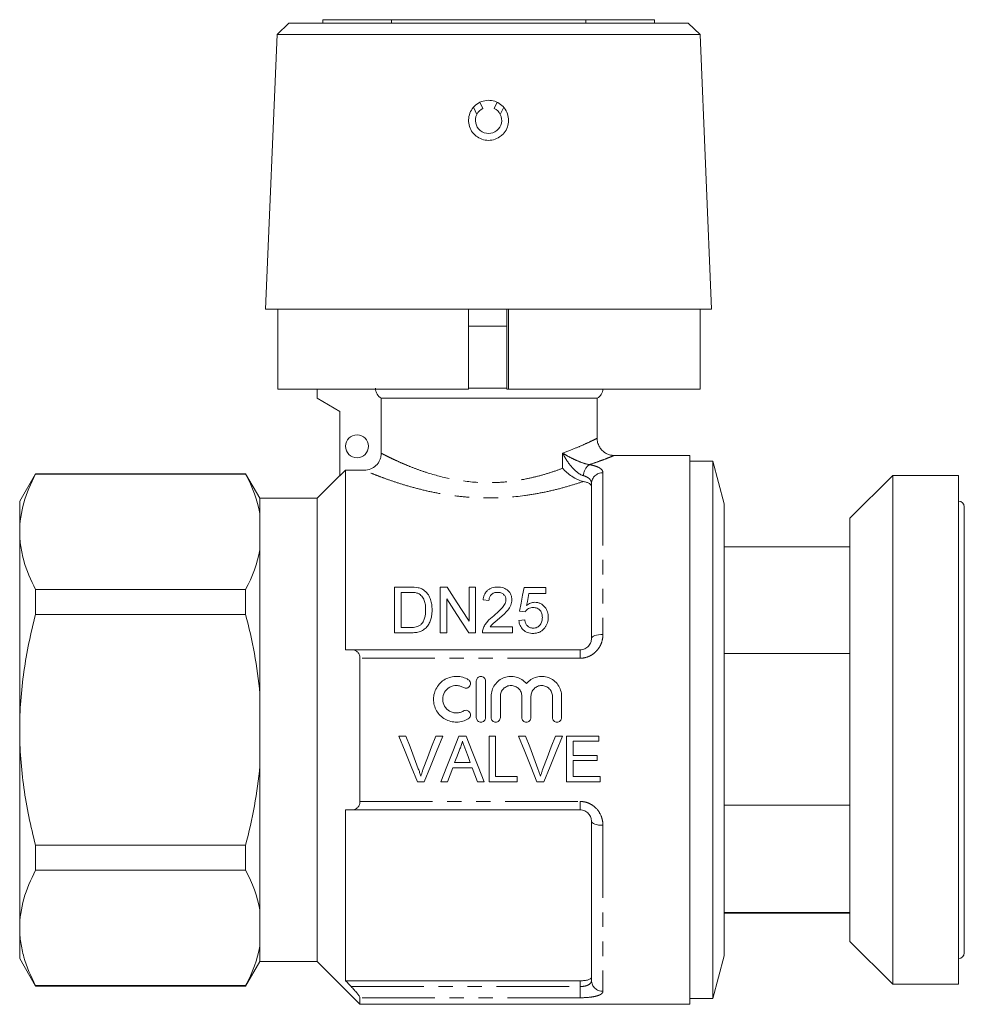
# Model space of a CAD drawing. Units: millimetres. Extents: x 162 to 245, y 87 to 267.
# Drawn here: x 162 to 245, y 181 to 267 of the extents above; entities that cross this region are included whole.
import ezdxf

# ---------------------------------------------------------------- set-up
doc = ezdxf.new("R2010")
doc.units = ezdxf.units.MM
doc.linetypes.add('PHANTOM', pattern=[12.7, 6.35, -1.27, 1.27, -1.27, 1.27, -1.27])

msp = doc.modelspace()

# ---------------------------------------------------------------- linework, layer by layer
at = {"color": 7, "linetype": 'Continuous', "lineweight": 15}
for p, q in [((185.664, 267.112), (184.623, 266.113)), ((203.123, 267.112), (185.664, 267.112)), ((188.623, 267.412), (188.623, 267.112)), ((188.623, 267.412), (194.623, 267.412)), ((194.623, 267.412), (194.623, 267.112)), ((194.623, 267.412), (211.623, 267.412)), ((220.581, 267.112), (203.123, 267.112)), ((211.623, 267.412), (211.623, 267.112)), ((211.623, 267.412), (217.623, 267.412)), ((217.623, 267.412), (217.623, 267.112)), ((221.623, 266.113), (220.581, 267.112)), ((184.623, 266.113), (183.623, 242.112)), ((203.123, 266.113), (184.623, 266.113)), ((221.623, 266.113), (203.123, 266.113)), ((222.623, 242.112), (221.623, 266.113)), ((202.367, 260.191), (202.626, 259.65)), ((203.619, 259.65), (203.878, 260.191)), ((202.097, 259.133), (201.799, 259.757)), ((204.447, 259.757), (204.148, 259.133)), ((203.123, 242.112), (183.623, 242.112)), ((184.706, 242.112), (184.706, 235.112)), ((201.373, 235.112), (201.373, 242.112)), ((222.623, 242.112), (203.123, 242.112)), ((204.723, 242.112), (204.723, 235.112)), ((204.873, 242.112), (204.873, 235.112)), ((221.623, 235.112), (221.623, 242.112)), ((204.723, 240.612), (201.363, 240.612)), ((201.365, 240.612), (203.123, 240.612)), ((203.123, 240.612), (204.723, 240.612)), ((201.373, 235.112), (184.706, 235.112)), ((188.123, 235.112), (188.123, 234.312)), ((204.873, 235.112), (204.723, 235.112)), ((221.623, 235.112), (204.873, 235.112)), ((188.123, 234.312), (190.123, 233.158)), ((193.742, 234.312), (212.623, 234.312)), ((193.742, 234.312), (193.742, 229.5)), ((212.623, 230.812), (212.623, 234.312)), ((190.123, 233.158), (190.123, 227.512)), ((220.723, 229.312), (214.123, 229.312)), ((220.723, 229.312), (220.723, 181.312)), ((222.723, 228.812), (220.723, 228.812)), ((223.723, 225.08), (222.723, 228.812)), ((222.723, 181.812), (222.723, 228.812)), ((163.508, 227.712), (162.123, 225.312)), ((181.881, 227.712), (163.508, 227.712)), ((163.508, 227.677), (163.508, 227.712)), ((181.881, 227.677), (163.508, 227.677)), ((183.123, 225.562), (181.881, 227.712)), ((181.881, 227.677), (181.881, 227.712)), ((190.123, 227.562), (188.123, 225.562)), ((190.623, 228.013), (190.123, 227.512)), ((190.623, 228.013), (190.623, 212.312)), ((190.623, 228.013), (192.24, 228.013)), ((238.473, 227.562), (234.723, 223.812)), ((244.223, 227.562), (238.473, 227.562)), ((238.473, 221.088), (238.473, 227.562)), ((244.223, 227.562), (244.223, 221.088)), ((212.123, 213.312), (212.123, 226.859)), ((162.123, 222.633), (162.123, 225.312)), ((188.123, 225.562), (183.123, 225.562)), ((183.123, 224.219), (183.123, 225.562)), ((188.123, 205.312), (188.123, 225.562)), ((223.723, 185.544), (223.723, 225.08)), ((244.723, 185.812), (244.723, 224.812)), ((183.123, 221.047), (183.123, 224.219)), ((234.723, 186.812), (234.723, 223.812)), ((162.123, 205.312), (162.123, 222.633)), ((234.723, 221.33), (223.723, 221.33)), ((183.123, 208.485), (183.123, 221.047)), ((238.473, 183.062), (238.473, 221.088)), ((244.223, 221.088), (244.223, 183.062)), ((163.508, 215.4), (163.508, 217.589)), ((163.508, 217.589), (181.881, 217.589)), ((181.881, 215.4), (181.881, 217.589)), ((194.902, 213.798), (194.902, 217.798)), ((194.902, 217.798), (196.27, 217.798)), ((196.277, 217.336), (195.466, 217.336)), ((195.466, 217.336), (195.466, 214.259)), ((198.902, 217.798), (199.498, 217.798)), ((198.902, 213.798), (198.902, 217.798)), ((201.415, 214.813), (201.415, 217.798)), ((201.415, 217.798), (201.979, 217.798)), ((201.979, 217.798), (201.979, 213.798)), ((206.235, 217.746), (208.133, 217.746)), ((208.133, 217.233), (206.654, 217.233)), ((208.133, 217.746), (208.133, 217.233)), ((199.466, 216.782), (199.466, 213.798)), ((203.158, 216.618), (202.645, 216.669)), ((181.881, 215.4), (163.508, 215.4)), ((206.338, 215.644), (205.825, 215.695)), ((205.774, 214.874), (206.286, 214.926)), ((196.335, 213.798), (194.902, 213.798)), ((195.466, 214.259), (196.29, 214.259)), ((199.466, 213.798), (198.902, 213.798)), ((201.979, 213.798), (201.383, 213.798)), ((205.21, 213.798), (202.594, 213.798)), ((203.253, 214.31), (205.21, 214.31)), ((205.21, 214.31), (205.21, 213.798)), ((191.154, 212.312), (211.123, 212.312)), ((234.723, 211.983), (223.723, 211.983)), ((191.873, 199.052), (191.873, 211.573)), ((202.052, 206.388), (202.052, 209.588)), ((202.852, 209.588), (202.852, 206.388)), ((183.123, 202.14), (183.123, 208.485)), ((203.352, 206.388), (203.352, 208.249)), ((204.152, 208.249), (204.152, 206.388)), ((206.03, 206.388), (206.03, 208.249)), ((206.83, 208.249), (206.83, 206.388)), ((208.708, 206.388), (208.708, 208.249)), ((209.508, 208.249), (209.508, 206.388)), ((162.123, 187.992), (162.123, 205.312)), ((188.123, 185.062), (188.123, 205.312)), ((195.892, 204.774), (195.281, 204.774)), ((199.119, 204.774), (198.508, 204.774)), ((201.159, 204.774), (200.523, 204.774)), ((203.739, 204.774), (203.174, 204.774)), ((203.174, 204.774), (203.174, 200.774)), ((203.739, 201.235), (203.739, 204.774)), ((206.354, 204.774), (205.743, 204.774)), ((209.581, 204.774), (208.969, 204.774)), ((212.764, 204.774), (209.944, 204.774)), ((209.944, 204.774), (209.944, 200.774)), ((210.508, 203.082), (210.508, 204.312)), ((210.508, 204.312), (212.764, 204.312)), ((212.764, 204.312), (212.764, 204.774)), ((201.524, 202.466), (200.158, 202.466)), ((212.61, 203.082), (210.508, 203.082)), ((210.508, 201.235), (210.508, 202.62)), ((210.508, 202.62), (212.61, 202.62)), ((212.61, 202.62), (212.61, 203.082)), ((183.123, 189.578), (183.123, 202.14)), ((199.989, 202.005), (201.694, 202.005)), ((196.894, 200.774), (197.505, 200.774)), ((198.935, 200.774), (199.533, 200.774)), ((202.149, 200.774), (202.747, 200.774)), ((203.174, 200.774), (205.636, 200.774)), ((205.636, 201.235), (203.739, 201.235)), ((205.636, 200.774), (205.636, 201.235)), ((207.355, 200.774), (207.967, 200.774)), ((209.944, 200.774), (212.867, 200.774)), ((212.867, 201.235), (210.508, 201.235)), ((212.867, 200.774), (212.867, 201.235)), ((190.623, 198.312), (190.623, 183.368)), ((211.123, 198.312), (191.154, 198.312)), ((234.723, 198.728), (223.723, 198.728)), ((212.123, 183.404), (212.123, 197.312)), ((163.508, 193.036), (163.508, 195.225)), ((163.508, 195.225), (181.881, 195.225)), ((181.881, 193.036), (181.881, 195.225)), ((181.881, 193.036), (163.508, 193.036)), ((183.123, 186.406), (183.123, 189.578)), ((234.723, 189.33), (223.723, 189.33)), ((234.723, 189.295), (223.723, 189.295)), ((162.123, 185.312), (162.123, 187.992)), ((183.123, 185.062), (183.123, 186.406)), ((234.723, 186.812), (238.473, 183.062)), ((162.123, 185.312), (163.508, 182.912)), ((222.723, 181.812), (223.723, 185.544)), ((181.881, 182.912), (183.123, 185.062)), ((183.123, 185.062), (188.123, 185.062)), ((188.123, 185.062), (191.873, 181.312)), ((163.508, 182.948), (181.881, 182.948)), ((163.508, 182.912), (163.508, 182.948)), ((163.508, 182.912), (181.881, 182.912)), ((181.881, 182.912), (181.881, 182.948)), ((211.123, 183.368), (190.623, 183.368)), ((238.473, 183.062), (244.223, 183.062)), ((191.873, 181.312), (191.873, 181.886)), ((220.723, 181.812), (222.723, 181.812)), ((191.873, 181.312), (220.723, 181.312))]:
    msp.add_line(p, q, dxfattribs=at)
at = {"color": 8, "linetype": 'PHANTOM', "lineweight": 0}
for p, q in [((201.373, 235.178), (204.723, 235.178)), ((209.6, 228.188), (209.6, 229.51)), ((213.123, 227.796), (213.123, 213.66)), ((211.123, 212.312), (211.123, 211.573)), ((211.123, 211.573), (191.873, 211.573)), ((191.873, 199.052), (211.123, 199.052)), ((211.123, 199.052), (211.123, 198.312)), ((213.123, 196.965), (213.123, 182.451)), ((191.111, 182.862), (211.123, 182.862)), ((211.123, 182.862), (211.123, 183.368)), ((211.123, 182.862), (211.123, 181.886)), ((211.123, 181.886), (191.873, 181.886))]:
    msp.add_line(p, q, dxfattribs=at)
at = {"color": 7, "linetype": 'Continuous', "lineweight": 15, "flags": 128}
for points in [[(199.498, 217.798), (200.119, 216.831), (200.758, 215.835), (201.415, 214.813)], [(205.825, 215.695), (205.964, 216.392), (206.101, 217.076), (206.235, 217.746)], [(206.654, 217.233), (206.587, 216.892), (206.519, 216.546), (206.451, 216.197)], [(201.383, 213.798), (200.729, 214.816), (200.089, 215.812), (199.466, 216.782)], [(195.281, 204.774), (195.822, 203.433), (196.36, 202.099), (196.894, 200.774)], [(196.98, 201.907), (196.619, 202.859), (196.256, 203.815), (195.892, 204.774)], [(198.508, 204.774), (198.143, 203.815), (197.779, 202.859), (197.417, 201.907)], [(197.505, 200.774), (198.04, 202.099), (198.578, 203.433), (199.119, 204.774)], [(200.523, 204.774), (199.991, 203.433), (199.461, 202.099), (198.935, 200.774)], [(202.747, 200.774), (202.221, 202.099), (201.691, 203.433), (201.159, 204.774)], [(205.743, 204.774), (206.283, 203.433), (206.821, 202.099), (207.355, 200.774)], [(207.442, 201.907), (207.081, 202.859), (206.718, 203.815), (206.354, 204.774)], [(208.969, 204.774), (208.605, 203.815), (208.241, 202.859), (207.879, 201.907)], [(207.967, 200.774), (208.501, 202.099), (209.04, 203.433), (209.581, 204.774)], [(200.158, 202.466), (200.363, 203.019), (200.568, 203.574)], [(201.135, 203.517), (201.33, 202.991), (201.524, 202.466)], [(199.533, 200.774), (199.76, 201.388), (199.989, 202.005)], [(201.694, 202.005), (201.922, 201.388), (202.149, 200.774)]]:
    msp.add_lwpolyline(points, dxfattribs=at)
at = {"color": 8, "linetype": 'PHANTOM', "lineweight": 0, "flags": 128}
for points in [[(212.123, 213.312), (212.142, 213.38), (212.199, 213.446), (212.291, 213.506), (212.416, 213.558), (212.567, 213.602), (212.74, 213.634), (212.928, 213.654), (213.123, 213.66)], [(213.123, 196.965), (212.928, 196.971), (212.74, 196.991), (212.567, 197.023), (212.416, 197.066), (212.291, 197.119), (212.199, 197.179), (212.142, 197.245), (212.123, 197.312)]]:
    msp.add_lwpolyline(points, dxfattribs=at)
at = {"color": 7, "linetype": 'Continuous', "lineweight": 15}
msp.add_circle((191.623, 230.112), 1, dxfattribs=at)
for centre, radius, start, end in [((203.123, 258.612), 1.15, 115.58029, 153.07554), ((203.123, 258.612), 1.15, 26.92446, 64.41971), ((203.123, 258.612), 1.15, 153.07554, 26.92446), ((212.123, 235.178), 1, 300, 356.21427), ((244.223, 224.812), 0.5, 0, 90), ((244.223, 185.812), 0.5, 270, 0)]:
    msp.add_arc(centre, radius, start, end, dxfattribs=at)
at = {"color": 8, "linetype": 'PHANTOM', "lineweight": 0}
for centre, radius, start, end in [((212.613, 227.509), 1.196, 123.88294, 178.70546), ((213.092, 226.826), 0.97, 88.1923, 178.07003), ((213.1, 183.428), 0.977, 181.42568, 271.3578)]:
    msp.add_arc(centre, radius, start, end, dxfattribs=at)
at = {"color": 7, "linetype": 'Continuous', "lineweight": 15}
for points, knots in [([(204.091, 257.155), (203.918, 257.063), (203.571, 256.878), (202.971, 256.838), (202.397, 256.984), (201.901, 257.314), (201.54, 257.789), (201.357, 258.36), (201.373, 258.96), (201.587, 259.519), (201.972, 259.975), (202.487, 260.279), (203.074, 260.395), (203.667, 260.311), (204.198, 260.035), (204.608, 259.599), (204.851, 259.053), (204.899, 258.457), (204.748, 257.882), (204.456, 257.434), (204.196, 257.235), (204.091, 257.155)], [0, 0, 0, 0, 0.053412, 0.106836, 0.160031, 0.213335, 0.267054, 0.321004, 0.374782, 0.428277, 0.481731, 0.535325, 0.588978, 0.642568, 0.696147, 0.749792, 0.803412, 0.856888, 0.91035, 0.964059, 1, 1, 1, 1]), ([(193.742, 234.312), (193.589, 234.399), (193.461, 234.525), (193.327, 234.754), (193.294, 234.834), (193.248, 235.003), (193.236, 235.091), (193.236, 235.178)], [0, 0, 0, 0, 0.5, 0.5, 0.75, 0.75, 1, 1, 1, 1]), ([(214.116, 229.317), (214.083, 229.315), (213.945, 229.307), (213.7, 229.361), (213.397, 229.481), (213.116, 229.677), (212.879, 229.941), (212.708, 230.265), (212.623, 230.565), (212.628, 230.751), (212.629, 230.811)], [0, 0, 0, 0, 0.0422543, 0.1761632, 0.3150682, 0.4579833, 0.6091999, 0.7635067, 0.9230676, 1, 1, 1, 1]), ([(193.742, 229.5), (193.742, 229.401), (193.732, 229.304), (193.694, 229.113), (193.665, 229.018), (193.589, 228.838), (193.543, 228.752), (193.434, 228.59), (193.37, 228.514), (193.162, 228.308), (192.994, 228.199), (192.633, 228.052), (192.437, 228.013), (192.24, 228.013)], [0, 0, 0, 0, 0.125, 0.125, 0.25, 0.25, 0.375, 0.375, 0.5, 0.5, 0.75, 0.75, 1, 1, 1, 1]), ([(214.123, 229.312), (214.123, 229.312), (214.124, 229.313), (214.12, 229.311), (214.116, 229.31)], [0, 0, 0, 0, 0.01891, 1, 1, 1, 1]), ([(211.419, 227.03), (211.338, 227.046), (211.255, 227.069), (211.084, 227.126), (210.996, 227.161), (210.737, 227.279), (210.567, 227.377), (210.093, 227.694), (209.815, 227.943), (209.6, 228.188)], [0, 0, 0, 0, 0.125, 0.125, 0.25, 0.25, 0.5, 0.5, 1, 1, 1, 1]), ([(163.508, 227.677), (163.077, 226.847), (162.728, 226.013), (162.251, 224.333), (162.123, 223.486), (162.123, 222.633)], [0, 0, 0, 0, 0.5, 0.5, 1, 1, 1, 1]), ([(212.123, 226.592), (212.123, 226.639), (212.107, 226.684), (212.047, 226.77), (212, 226.812), (211.881, 226.887), (211.806, 226.921), (211.63, 226.982), (211.531, 227.008), (211.419, 227.03)], [0, 0, 0, 0, 0.25, 0.25, 0.5, 0.5, 0.75, 0.75, 1, 1, 1, 1]), ([(162.123, 222.633), (162.123, 222.209), (162.154, 221.782), (162.278, 220.932), (162.371, 220.509), (162.73, 219.247), (163.079, 218.415), (163.508, 217.589)], [0, 0, 0, 0, 0.25, 0.25, 0.5, 0.5, 1, 1, 1, 1]), ([(196.938, 217.253), (196.886, 217.272), (196.833, 217.287), (196.724, 217.309), (196.668, 217.316), (196.501, 217.334), (196.389, 217.335), (196.277, 217.336)], [0, 0, 0, 0, 0.25, 0.25, 0.5, 0.5, 1, 1, 1, 1]), ([(197.62, 215.828), (197.618, 215.966), (197.613, 216.103), (197.576, 216.374), (197.548, 216.508), (197.45, 216.763), (197.377, 216.884), (197.24, 217.047), (197.188, 217.098), (197.102, 217.165), (197.072, 217.185), (197.008, 217.223), (196.973, 217.238), (196.938, 217.253)], [0, 0, 0, 0, 0.25, 0.25, 0.5, 0.5, 0.75, 0.75, 0.875, 0.875, 0.9375, 0.9375, 1, 1, 1, 1]), ([(196.976, 217.74), (197.031, 217.726), (197.085, 217.711), (197.19, 217.676), (197.241, 217.655), (197.339, 217.606), (197.386, 217.58), (197.475, 217.52), (197.517, 217.487), (197.558, 217.454)], [0, 0, 0, 0, 0.25, 0.25, 0.5, 0.5, 0.75, 0.75, 1, 1, 1, 1]), ([(197.558, 217.454), (197.617, 217.402), (197.674, 217.348), (197.773, 217.232), (197.82, 217.172), (197.941, 216.981), (198.004, 216.843), (198.1, 216.562), (198.131, 216.417), (198.175, 216.121), (198.182, 215.971), (198.184, 215.819)], [0, 0, 0, 0, 0.125, 0.125, 0.25, 0.25, 0.5, 0.5, 0.75, 0.75, 1, 1, 1, 1]), ([(202.645, 216.669), (202.654, 216.743), (202.663, 216.817), (202.695, 216.961), (202.717, 217.032), (202.772, 217.171), (202.808, 217.239), (202.891, 217.366), (202.941, 217.425), (203.057, 217.535), (203.121, 217.583), (203.262, 217.665), (203.34, 217.699), (203.5, 217.751), (203.583, 217.769), (203.755, 217.792), (203.841, 217.796), (203.927, 217.798)], [0, 0, 0, 0, 0.125, 0.125, 0.25, 0.25, 0.375, 0.375, 0.5, 0.5, 0.625, 0.625, 0.75, 0.75, 0.875, 0.875, 1, 1, 1, 1]), ([(203.916, 217.336), (203.863, 217.335), (203.81, 217.332), (203.706, 217.317), (203.654, 217.305), (203.506, 217.253), (203.418, 217.197), (203.315, 217.094), (203.284, 217.056), (203.235, 216.976), (203.216, 216.933), (203.186, 216.845), (203.175, 216.8), (203.162, 216.71), (203.16, 216.664), (203.158, 216.618)], [0, 0, 0, 0, 0.125, 0.125, 0.25, 0.25, 0.5, 0.5, 0.625, 0.625, 0.75, 0.75, 0.875, 0.875, 1, 1, 1, 1]), ([(204.645, 216.689), (204.643, 216.774), (204.631, 216.857), (204.562, 217.017), (204.509, 217.087), (204.409, 217.18), (204.372, 217.208), (204.293, 217.255), (204.25, 217.276), (204.113, 217.323), (204.015, 217.334), (203.916, 217.336)], [0, 0, 0, 0, 0.25, 0.25, 0.5, 0.5, 0.625, 0.625, 0.75, 0.75, 1, 1, 1, 1]), ([(203.927, 217.798), (204.011, 217.796), (204.095, 217.793), (204.259, 217.768), (204.341, 217.75), (204.575, 217.672), (204.713, 217.588), (204.935, 217.377), (205.023, 217.253), (205.107, 217.051), (205.126, 216.98), (205.153, 216.838), (205.157, 216.766), (205.158, 216.693)], [0, 0, 0, 0, 0.125, 0.125, 0.25, 0.25, 0.5, 0.5, 0.75, 0.75, 0.875, 0.875, 1, 1, 1, 1]), ([(203.57, 215.294), (203.809, 215.494), (204.043, 215.699), (204.358, 216.032), (204.456, 216.148), (204.563, 216.342), (204.593, 216.408), (204.624, 216.511), (204.632, 216.546), (204.643, 216.617), (204.645, 216.653), (204.645, 216.689)], [0, 0, 0, 0, 0.5, 0.5, 0.75, 0.75, 0.875, 0.875, 0.9375, 0.9375, 1, 1, 1, 1]), ([(205.158, 216.693), (205.156, 216.612), (205.151, 216.532), (205.119, 216.373), (205.096, 216.295), (205.004, 216.063), (204.911, 215.92), (204.7, 215.65), (204.575, 215.525), (204.318, 215.284), (204.184, 215.168), (204.048, 215.052)], [0, 0, 0, 0, 0.125, 0.125, 0.25, 0.25, 0.5, 0.5, 0.75, 0.75, 1, 1, 1, 1]), ([(206.451, 216.197), (206.501, 216.235), (206.552, 216.272), (206.66, 216.337), (206.718, 216.366), (206.839, 216.414), (206.902, 216.432), (207.031, 216.458), (207.097, 216.463), (207.164, 216.464)], [0, 0, 0, 0, 0.25, 0.25, 0.5, 0.5, 0.75, 0.75, 1, 1, 1, 1]), ([(207.164, 216.464), (207.251, 216.462), (207.338, 216.456), (207.507, 216.418), (207.589, 216.39), (207.815, 216.278), (207.944, 216.169), (208.098, 215.984), (208.144, 215.918), (208.218, 215.778), (208.248, 215.707), (208.294, 215.557), (208.312, 215.48), (208.333, 215.326), (208.336, 215.248), (208.338, 215.169)], [0, 0, 0, 0, 0.125, 0.125, 0.25, 0.25, 0.5, 0.5, 0.625, 0.625, 0.75, 0.75, 0.875, 0.875, 1, 1, 1, 1]), ([(162.123, 205.312), (162.123, 206.161), (162.154, 207.011), (162.278, 208.715), (162.372, 209.571), (162.734, 212.105), (163.083, 213.763), (163.508, 215.4)], [0, 0, 0, 0, 0.25, 0.25, 0.5, 0.5, 1, 1, 1, 1]), ([(198.184, 215.819), (198.182, 215.697), (198.179, 215.574), (198.151, 215.329), (198.131, 215.207), (198.067, 214.965), (198.025, 214.844), (197.923, 214.609), (197.859, 214.496), (197.701, 214.286), (197.61, 214.19), (197.396, 214.024), (197.275, 213.963), (197.016, 213.873), (196.881, 213.842), (196.61, 213.805), (196.473, 213.799), (196.335, 213.798)], [0, 0, 0, 0, 0.125, 0.125, 0.25, 0.25, 0.375, 0.375, 0.5, 0.5, 0.625, 0.625, 0.75, 0.75, 0.875, 0.875, 1, 1, 1, 1]), ([(197.235, 214.542), (197.275, 214.587), (197.314, 214.633), (197.379, 214.729), (197.407, 214.78), (197.482, 214.935), (197.52, 215.046), (197.576, 215.267), (197.593, 215.379), (197.615, 215.604), (197.618, 215.716), (197.62, 215.828)], [0, 0, 0, 0, 0.125, 0.125, 0.25, 0.25, 0.5, 0.5, 0.75, 0.75, 1, 1, 1, 1]), ([(202.648, 214.153), (202.669, 214.211), (202.69, 214.268), (202.741, 214.379), (202.77, 214.432), (202.863, 214.589), (202.936, 214.69), (203.18, 214.972), (203.372, 215.137), (203.57, 215.294)], [0, 0, 0, 0, 0.125, 0.125, 0.25, 0.25, 0.5, 0.5, 1, 1, 1, 1]), ([(207.022, 216.003), (206.952, 216.001), (206.883, 215.997), (206.747, 215.968), (206.681, 215.944), (206.564, 215.879), (206.51, 215.838), (206.414, 215.749), (206.374, 215.697), (206.338, 215.644)], [0, 0, 0, 0, 0.25, 0.25, 0.5, 0.5, 0.75, 0.75, 1, 1, 1, 1]), ([(207.825, 215.139), (207.824, 215.193), (207.822, 215.246), (207.81, 215.351), (207.8, 215.403), (207.76, 215.557), (207.712, 215.657), (207.576, 215.832), (207.481, 215.902), (207.317, 215.966), (207.26, 215.98), (207.142, 215.999), (207.082, 216.001), (207.022, 216.003)], [0, 0, 0, 0, 0.125, 0.125, 0.25, 0.25, 0.5, 0.5, 0.75, 0.75, 0.875, 0.875, 1, 1, 1, 1]), ([(196.29, 214.259), (196.462, 214.262), (196.634, 214.268), (196.883, 214.328), (196.962, 214.356), (197.073, 214.415), (197.109, 214.436), (197.176, 214.485), (197.206, 214.514), (197.235, 214.542)], [0, 0, 0, 0, 0.5, 0.5, 0.75, 0.75, 0.875, 0.875, 1, 1, 1, 1]), ([(204.048, 215.052), (203.907, 214.937), (203.766, 214.821), (203.558, 214.642), (203.489, 214.583), (203.361, 214.453), (203.306, 214.383), (203.253, 214.31)], [0, 0, 0, 0, 0.5, 0.5, 0.75, 0.75, 1, 1, 1, 1]), ([(207.016, 213.746), (206.935, 213.748), (206.854, 213.752), (206.696, 213.776), (206.617, 213.795), (206.465, 213.849), (206.393, 213.883), (206.259, 213.966), (206.195, 214.015), (206.027, 214.176), (205.939, 214.305), (205.85, 214.511), (205.827, 214.583), (205.792, 214.728), (205.782, 214.801), (205.774, 214.874)], [0, 0, 0, 0, 0.125, 0.125, 0.25, 0.25, 0.375, 0.375, 0.5, 0.5, 0.75, 0.75, 0.875, 0.875, 1, 1, 1, 1]), ([(206.286, 214.926), (206.302, 214.837), (206.321, 214.748), (206.385, 214.577), (206.431, 214.495), (206.556, 214.352), (206.637, 214.294), (206.774, 214.24), (206.821, 214.228), (206.92, 214.211), (206.97, 214.209), (207.02, 214.208)], [0, 0, 0, 0, 0.25, 0.25, 0.5, 0.5, 0.75, 0.75, 0.875, 0.875, 1, 1, 1, 1]), ([(207.02, 214.208), (207.081, 214.209), (207.142, 214.213), (207.26, 214.236), (207.319, 214.255), (207.484, 214.33), (207.574, 214.411), (207.711, 214.597), (207.758, 214.701), (207.8, 214.863), (207.809, 214.918), (207.822, 215.028), (207.824, 215.084), (207.825, 215.139)], [0, 0, 0, 0, 0.125, 0.125, 0.25, 0.25, 0.5, 0.5, 0.75, 0.75, 0.875, 0.875, 1, 1, 1, 1]), ([(208.338, 215.169), (208.336, 215.087), (208.333, 215.005), (208.309, 214.841), (208.291, 214.76), (208.242, 214.6), (208.209, 214.522), (208.131, 214.372), (208.083, 214.301), (208.032, 214.232)], [0, 0, 0, 0, 0.25, 0.25, 0.5, 0.5, 0.75, 0.75, 1, 1, 1, 1]), ([(202.594, 213.798), (202.594, 213.858), (202.596, 213.918), (202.614, 214.037), (202.629, 214.096), (202.648, 214.153)], [0, 0, 0, 0, 0.5, 0.5, 1, 1, 1, 1]), ([(208.032, 214.232), (207.972, 214.158), (207.91, 214.087), (207.763, 213.964), (207.68, 213.911), (207.505, 213.826), (207.412, 213.796), (207.265, 213.765), (207.216, 213.757), (207.116, 213.748), (207.066, 213.747), (207.016, 213.746)], [0, 0, 0, 0, 0.25, 0.25, 0.5, 0.5, 0.75, 0.75, 0.875, 0.875, 1, 1, 1, 1]), ([(212.123, 213.312), (212.123, 213.196), (212.103, 213.08), (212.018, 212.85), (211.954, 212.74), (211.821, 212.594), (211.772, 212.549), (211.663, 212.468), (211.602, 212.432), (211.411, 212.345), (211.268, 212.312), (211.123, 212.312)], [0, 0, 0, 0, 0.25, 0.25, 0.5, 0.5, 0.625, 0.625, 0.75, 0.75, 1, 1, 1, 1]), ([(191.873, 211.573), (191.873, 211.698), (191.848, 211.813), (191.764, 212.005), (191.704, 212.084), (191.568, 212.203), (191.49, 212.245), (191.328, 212.3), (191.242, 212.312), (191.154, 212.312)], [0, 0, 0, 0, 0.25, 0.25, 0.5, 0.5, 0.75, 0.75, 1, 1, 1, 1]), ([(201.352, 206.28), (201.199, 206.187), (201.038, 206.116), (200.698, 206.018), (200.52, 205.991), (200.168, 205.985), (199.988, 206.006), (199.646, 206.093), (199.48, 206.16), (199.171, 206.334), (199.031, 206.44), (198.777, 206.691), (198.669, 206.831), (198.492, 207.137), (198.423, 207.303), (198.333, 207.642), (198.31, 207.82), (198.311, 208.171), (198.335, 208.347), (198.428, 208.687), (198.496, 208.847), (198.674, 209.152), (198.783, 209.291), (199.033, 209.537), (199.176, 209.644), (199.482, 209.817), (199.649, 209.883), (199.991, 209.97), (200.167, 209.991), (200.524, 209.984), (200.698, 209.958), (201.038, 209.859), (201.202, 209.787), (201.352, 209.695)], [0, 0, 0, 0, 0.0625, 0.0625, 0.125, 0.125, 0.1875, 0.1875, 0.25, 0.25, 0.3125, 0.3125, 0.375, 0.375, 0.4375, 0.4375, 0.5, 0.5, 0.5625, 0.5625, 0.625, 0.625, 0.6875, 0.6875, 0.75, 0.75, 0.8125, 0.8125, 0.875, 0.875, 0.9375, 0.9375, 1, 1, 1, 1]), ([(201.352, 209.695), (201.441, 209.641), (201.507, 209.55), (201.557, 209.347), (201.54, 209.237), (201.433, 209.059), (201.342, 208.991), (201.137, 208.94), (201.025, 208.958), (200.935, 209.012)], [0, 0, 0, 0, 0.25, 0.25, 0.5, 0.5, 0.75, 0.75, 1, 1, 1, 1]), ([(202.052, 209.588), (202.052, 209.691), (202.094, 209.795), (202.241, 209.943), (202.345, 209.988), (202.557, 209.988), (202.662, 209.944), (202.809, 209.796), (202.852, 209.693), (202.852, 209.588)], [0, 0, 0, 0, 0.25, 0.25, 0.5, 0.5, 0.75, 0.75, 1, 1, 1, 1]), ([(203.352, 208.249), (203.352, 208.425), (203.379, 208.603), (203.485, 208.94), (203.564, 209.1), (203.767, 209.39), (203.889, 209.518), (204.173, 209.736), (204.327, 209.821), (204.664, 209.944), (204.84, 209.979), (205.197, 209.994), (205.376, 209.973), (205.892, 209.833), (206.205, 209.63), (206.43, 209.358)], [0, 0, 0, 0, 0.125, 0.125, 0.25, 0.25, 0.375, 0.375, 0.5, 0.5, 0.625, 0.625, 0.75, 0.75, 1, 1, 1, 1]), ([(206.43, 209.358), (206.542, 209.494), (206.677, 209.614), (206.975, 209.806), (207.139, 209.879), (207.483, 209.973), (207.661, 209.994), (208.019, 209.979), (208.193, 209.945), (208.531, 209.822), (208.686, 209.737), (208.969, 209.52), (209.092, 209.392), (209.397, 208.956), (209.508, 208.606), (209.508, 208.249)], [0, 0, 0, 0, 0.125, 0.125, 0.25, 0.25, 0.375, 0.375, 0.5, 0.5, 0.625, 0.625, 0.75, 0.75, 1, 1, 1, 1]), ([(200.935, 209.012), (200.844, 209.068), (200.747, 209.11), (200.544, 209.17), (200.437, 209.186), (200.12, 209.191), (199.906, 209.137), (199.536, 208.929), (199.381, 208.776), (199.168, 208.412), (199.111, 208.2), (199.11, 207.779), (199.166, 207.569), (199.379, 207.201), (199.536, 207.047), (199.812, 206.891), (199.912, 206.851), (200.118, 206.798), (200.223, 206.786), (200.438, 206.79), (200.542, 206.806), (200.746, 206.865), (200.845, 206.908), (200.935, 206.963)], [0, 0, 0, 0, 0.0625, 0.0625, 0.125, 0.125, 0.25, 0.25, 0.375, 0.375, 0.5, 0.5, 0.625, 0.625, 0.75, 0.75, 0.8125, 0.8125, 0.875, 0.875, 0.9375, 0.9375, 1, 1, 1, 1]), ([(206.03, 208.249), (206.03, 208.372), (206.006, 208.494), (205.912, 208.721), (205.843, 208.825), (205.67, 208.998), (205.565, 209.068), (205.339, 209.163), (205.214, 209.188), (204.968, 209.188), (204.844, 209.163), (204.617, 209.069), (204.513, 208.999), (204.338, 208.824), (204.27, 208.72), (204.176, 208.493), (204.152, 208.371), (204.152, 208.249)], [0, 0, 0, 0, 0.125, 0.125, 0.25, 0.25, 0.375, 0.375, 0.5, 0.5, 0.625, 0.625, 0.75, 0.75, 0.875, 0.875, 1, 1, 1, 1]), ([(208.708, 208.249), (208.708, 208.372), (208.684, 208.494), (208.59, 208.721), (208.521, 208.825), (208.348, 208.998), (208.243, 209.068), (208.017, 209.163), (207.893, 209.188), (207.647, 209.188), (207.523, 209.163), (207.295, 209.069), (207.191, 208.999), (207.016, 208.824), (206.948, 208.72), (206.854, 208.493), (206.83, 208.371), (206.83, 208.249)], [0, 0, 0, 0, 0.125, 0.125, 0.25, 0.25, 0.375, 0.375, 0.5, 0.5, 0.625, 0.625, 0.75, 0.75, 0.875, 0.875, 1, 1, 1, 1]), ([(200.935, 206.963), (201.024, 207.018), (201.136, 207.035), (201.339, 206.986), (201.43, 206.92), (201.54, 206.74), (201.557, 206.629), (201.508, 206.426), (201.442, 206.335), (201.352, 206.28)], [0, 0, 0, 0, 0.25, 0.25, 0.5, 0.5, 0.75, 0.75, 1, 1, 1, 1]), ([(202.852, 206.388), (202.852, 206.282), (202.808, 206.179), (202.661, 206.031), (202.556, 205.988), (202.347, 205.988), (202.244, 206.03), (202.094, 206.18), (202.052, 206.283), (202.052, 206.388)], [0, 0, 0, 0, 0.25, 0.25, 0.5, 0.5, 0.75, 0.75, 1, 1, 1, 1]), ([(204.152, 206.388), (204.152, 206.282), (204.108, 206.179), (203.961, 206.031), (203.856, 205.988), (203.647, 205.988), (203.544, 206.03), (203.394, 206.18), (203.352, 206.283), (203.352, 206.388)], [0, 0, 0, 0, 0.25, 0.25, 0.5, 0.5, 0.75, 0.75, 1, 1, 1, 1]), ([(206.83, 206.388), (206.83, 206.282), (206.787, 206.179), (206.639, 206.031), (206.535, 205.988), (206.326, 205.988), (206.222, 206.03), (206.072, 206.18), (206.03, 206.283), (206.03, 206.388)], [0, 0, 0, 0, 0.25, 0.25, 0.5, 0.5, 0.75, 0.75, 1, 1, 1, 1]), ([(209.508, 206.388), (209.508, 206.282), (209.465, 206.179), (209.317, 206.031), (209.213, 205.988), (209.004, 205.988), (208.9, 206.03), (208.751, 206.18), (208.708, 206.283), (208.708, 206.388)], [0, 0, 0, 0, 0.25, 0.25, 0.5, 0.5, 0.75, 0.75, 1, 1, 1, 1]), ([(163.508, 195.225), (163.294, 196.05), (163.098, 196.883), (162.755, 198.56), (162.607, 199.4), (162.249, 201.925), (162.123, 203.615), (162.123, 205.312)], [0, 0, 0, 0, 0.25, 0.25, 0.5, 0.5, 1, 1, 1, 1]), ([(200.568, 203.574), (200.597, 203.632), (200.627, 203.691), (200.654, 203.751), (200.681, 203.811), (200.705, 203.872), (200.728, 203.934), (200.751, 203.995), (200.773, 204.058), (200.791, 204.121), (200.81, 204.184), (200.826, 204.248), (200.841, 204.312)], [0, 0, 0, 0, 0.0001976773, 0.0001976773, 0.0001976773, 0.0003955222, 0.0003955222, 0.0003955222, 0.0005928478, 0.0005928478, 0.0005928478, 0.0007910915, 0.0007910915, 0.0007910915, 0.0007910915]), ([(200.841, 204.312), (200.865, 204.246), (200.891, 204.18), (200.915, 204.114), (200.951, 204.014), (200.989, 203.915), (201.025, 203.815), (201.061, 203.716), (201.099, 203.617), (201.135, 203.517)], [0, 0, 0, 0, 0.0002121769, 0.0002121769, 0.0002121769, 0.0005304784, 0.0005304784, 0.0005304784, 0.0008488237, 0.0008488237, 0.0008488237, 0.0008488237]), ([(181.881, 195.225), (182.177, 196.362), (182.437, 197.515), (182.857, 199.822), (183.018, 200.979), (183.123, 202.14)], [0, 0, 0, 0, 0.5, 0.5, 1, 1, 1, 1]), ([(197.2, 201.261), (197.168, 201.37), (197.134, 201.478), (197.097, 201.586), (197.079, 201.639), (197.06, 201.693), (197.04, 201.747), (197.021, 201.8), (197.001, 201.854), (196.98, 201.907)], [0, 0, 0, 0, 0.0003446086, 0.0003446086, 0.0003446086, 0.000517153, 0.000517153, 0.000517153, 0.0006897536, 0.0006897536, 0.0006897536, 0.0006897536]), ([(197.417, 201.907), (197.397, 201.854), (197.378, 201.8), (197.358, 201.747), (197.329, 201.667), (197.301, 201.586), (197.275, 201.505), (197.249, 201.424), (197.225, 201.343), (197.2, 201.261)], [0, 0, 0, 0, 0.0001721217, 0.0001721217, 0.0001721217, 0.0004304819, 0.0004304819, 0.0004304819, 0.0006891143, 0.0006891143, 0.0006891143, 0.0006891143]), ([(207.662, 201.261), (207.629, 201.37), (207.596, 201.478), (207.559, 201.586), (207.54, 201.639), (207.521, 201.693), (207.502, 201.747), (207.482, 201.8), (207.462, 201.854), (207.442, 201.907)], [0, 0, 0, 0, 0.0003446086, 0.0003446086, 0.0003446086, 0.000517153, 0.000517153, 0.000517153, 0.0006897536, 0.0006897536, 0.0006897536, 0.0006897536]), ([(207.879, 201.907), (207.859, 201.854), (207.839, 201.8), (207.82, 201.747), (207.791, 201.667), (207.763, 201.586), (207.737, 201.505), (207.711, 201.424), (207.686, 201.343), (207.662, 201.261)], [0, 0, 0, 0, 0.0001721217, 0.0001721217, 0.0001721217, 0.0004304819, 0.0004304819, 0.0004304819, 0.0006891143, 0.0006891143, 0.0006891143, 0.0006891143]), ([(191.154, 198.312), (191.242, 198.312), (191.327, 198.325), (191.49, 198.379), (191.567, 198.422), (191.703, 198.541), (191.763, 198.619), (191.848, 198.812), (191.873, 198.927), (191.873, 199.052)], [0, 0, 0, 0, 0.25, 0.25, 0.5, 0.5, 0.75, 0.75, 1, 1, 1, 1]), ([(211.123, 198.312), (211.195, 198.312), (211.267, 198.305), (211.406, 198.274), (211.474, 198.251), (211.665, 198.164), (211.777, 198.08), (211.952, 197.886), (212.018, 197.775), (212.102, 197.547), (212.123, 197.429), (212.123, 197.312)], [0, 0, 0, 0, 0.125, 0.125, 0.25, 0.25, 0.5, 0.5, 0.75, 0.75, 1, 1, 1, 1]), ([(163.508, 193.036), (163.077, 192.206), (162.728, 191.372), (162.251, 189.692), (162.123, 188.845), (162.123, 187.992)], [0, 0, 0, 0, 0.5, 0.5, 1, 1, 1, 1]), ([(162.123, 187.992), (162.123, 187.568), (162.154, 187.141), (162.278, 186.291), (162.371, 185.868), (162.73, 184.606), (163.079, 183.774), (163.508, 182.948)], [0, 0, 0, 0, 0.25, 0.25, 0.5, 0.5, 1, 1, 1, 1]), ([(211.123, 183.368), (211.258, 183.368), (211.39, 183.375), (211.635, 183.404), (211.747, 183.426), (211.929, 183.479), (212.001, 183.512), (212.098, 183.585), (212.123, 183.625), (212.123, 183.666)], [0, 0, 0, 0, 0.25, 0.25, 0.5, 0.5, 0.75, 0.75, 1, 1, 1, 1]), ([(191.873, 181.886), (191.873, 181.916), (191.846, 181.971), (191.755, 182.113), (191.691, 182.2), (191.547, 182.381), (191.465, 182.478), (191.294, 182.669), (191.203, 182.767), (191.111, 182.862)], [0, 0, 0, 0, 0.25, 0.25, 0.5, 0.5, 0.75, 0.75, 1, 1, 1, 1])]:
    msp.add_open_spline(points, degree=3, knots=knots, dxfattribs=at)
at = {"color": 8, "linetype": 'PHANTOM', "lineweight": 0}
for points, knots in [([(209.6, 229.51), (210.007, 229.663), (210.753, 229.945), (211.583, 230.314), (212.175, 230.591), (212.531, 230.766), (212.641, 230.821), (212.623, 230.812), (212.623, 230.812)], [0, 0, 0, 0, 0.228851, 0.419304, 0.614708, 0.804287, 0.99982, 1, 1, 1, 1]), ([(193.742, 229.5), (193.811, 229.464), (193.911, 229.412), (194.164, 229.284), (194.317, 229.208), (194.672, 229.035), (194.875, 228.939), (195.332, 228.73), (195.584, 228.618), (196.126, 228.391), (196.416, 228.274), (197.038, 228.041), (197.371, 227.924), (198.416, 227.587), (199.172, 227.383), (200.808, 227.07), (201.654, 226.967), (202.75, 226.927), (202.971, 226.923), (203.408, 226.925), (203.626, 226.93), (204.274, 226.959), (204.701, 226.996), (205.545, 227.1), (205.966, 227.168), (206.774, 227.329), (207.162, 227.42), (207.909, 227.619), (208.269, 227.727), (208.959, 227.953), (209.29, 228.071), (209.6, 228.188)], [0, 0, 0, 0, 0.0625, 0.0625, 0.125, 0.125, 0.1875, 0.1875, 0.25, 0.25, 0.3125, 0.3125, 0.375, 0.375, 0.5, 0.5, 0.625, 0.625, 0.65625, 0.65625, 0.6875, 0.6875, 0.75, 0.75, 0.8125, 0.8125, 0.875, 0.875, 0.9375, 0.9375, 1, 1, 1, 1]), ([(211.416, 227.536), (211.218, 227.591), (211.015, 227.715), (210.65, 228.01), (210.483, 228.184), (210.185, 228.544), (210.05, 228.735), (209.806, 229.119), (209.697, 229.315), (209.6, 229.51)], [0, 0, 0, 0, 0.25, 0.25, 0.5, 0.5, 0.75, 0.75, 1, 1, 1, 1]), ([(211.946, 228.502), (211.741, 228.534), (211.506, 228.602), (211.067, 228.76), (210.855, 228.851), (210.462, 229.034), (210.275, 229.129), (209.923, 229.318), (209.756, 229.414), (209.6, 229.51)], [0, 0, 0, 0, 0.25, 0.25, 0.5, 0.5, 0.75, 0.75, 1, 1, 1, 1]), ([(214.116, 229.31), (214.09, 229.299), (214.036, 229.277), (213.617, 229.109), (212.98, 228.866), (212.386, 228.652), (212.015, 228.526), (211.955, 228.506), (211.946, 228.502)], [0, 0, 0, 0, 0.233816, 0.488045, 0.718884, 0.955365, 0.992763, 1, 1, 1, 1]), ([(211.946, 228.502), (212.135, 228.469), (212.302, 228.43), (212.597, 228.335), (212.723, 228.281), (212.922, 228.16), (212.998, 228.093), (213.098, 227.951), (213.123, 227.875), (213.123, 227.796)], [0, 0, 0, 0, 0.25, 0.25, 0.5, 0.5, 0.75, 0.75, 1, 1, 1, 1]), ([(211.419, 227.03), (211.076, 226.915), (210.708, 226.797), (209.923, 226.564), (209.503, 226.449), (208.636, 226.233), (208.187, 226.132), (207.255, 225.95), (206.771, 225.869), (205.276, 225.667), (204.258, 225.592), (202.961, 225.586), (202.699, 225.59), (202.178, 225.605), (201.92, 225.617), (201.152, 225.666), (200.647, 225.715), (199.652, 225.842), (199.159, 225.921), (198.215, 226.099), (197.76, 226.198), (196.884, 226.412), (196.459, 226.526), (195.663, 226.758), (195.29, 226.875), (194.594, 227.107), (194.27, 227.221), (193.678, 227.437), (193.415, 227.538), (192.957, 227.717), (192.762, 227.796), (192.443, 227.927), (192.32, 227.979), (192.24, 228.013)], [0, 0, 0, 0, 0.0625, 0.0625, 0.125, 0.125, 0.1875, 0.1875, 0.25, 0.25, 0.375, 0.375, 0.40625, 0.40625, 0.4375, 0.4375, 0.5, 0.5, 0.5625, 0.5625, 0.625, 0.625, 0.6875, 0.6875, 0.75, 0.75, 0.8125, 0.8125, 0.875, 0.875, 0.9375, 0.9375, 1, 1, 1, 1]), ([(212.123, 226.859), (212.123, 226.933), (212.109, 227.004), (212.051, 227.139), (212.007, 227.203), (211.888, 227.319), (211.813, 227.372), (211.635, 227.465), (211.533, 227.504), (211.416, 227.536)], [0, 0, 0, 0, 0.25, 0.25, 0.5, 0.5, 0.75, 0.75, 1, 1, 1, 1]), ([(211.123, 211.573), (211.4, 211.573), (211.675, 211.635), (212.046, 211.804), (212.165, 211.874), (212.383, 212.034), (212.482, 212.124), (212.663, 212.322), (212.744, 212.431), (212.881, 212.656), (212.938, 212.774), (213.077, 213.144), (213.123, 213.401), (213.123, 213.66)], [0, 0, 0, 0, 0.25, 0.25, 0.375, 0.375, 0.5, 0.5, 0.625, 0.625, 0.75, 0.75, 1, 1, 1, 1]), ([(213.123, 196.965), (213.123, 197.094), (213.111, 197.223), (213.065, 197.479), (213.03, 197.607), (212.891, 197.974), (212.751, 198.206), (212.482, 198.502), (212.38, 198.593), (212.161, 198.754), (212.045, 198.822), (211.796, 198.935), (211.664, 198.979), (211.397, 199.037), (211.261, 199.052), (211.123, 199.052)], [0, 0, 0, 0, 0.125, 0.125, 0.25, 0.25, 0.5, 0.5, 0.625, 0.625, 0.75, 0.75, 0.875, 0.875, 1, 1, 1, 1]), ([(212.123, 183.404), (212.123, 183.327), (212.102, 183.256), (212.013, 183.123), (211.947, 183.064), (211.812, 182.991), (211.763, 182.969), (211.654, 182.931), (211.593, 182.915), (211.405, 182.876), (211.265, 182.862), (211.123, 182.862)], [0, 0, 0, 0, 0.25, 0.25, 0.5, 0.5, 0.625, 0.625, 0.75, 0.75, 1, 1, 1, 1]), ([(211.123, 181.886), (211.398, 181.886), (211.671, 181.9), (212.04, 181.938), (212.159, 181.954), (212.377, 181.992), (212.477, 182.014), (212.658, 182.064), (212.739, 182.092), (212.878, 182.152), (212.936, 182.185), (213.076, 182.29), (213.123, 182.367), (213.123, 182.451)], [0, 0, 0, 0, 0.25, 0.25, 0.375, 0.375, 0.5, 0.5, 0.625, 0.625, 0.75, 0.75, 1, 1, 1, 1])]:
    msp.add_open_spline(points, degree=3, knots=knots, dxfattribs=at)
at = {"color": 7, "linetype": 'Continuous', "lineweight": 15}
for points in [[(181.881, 227.677), (182.474, 226.537), (182.912, 225.386), (183.123, 224.219)], [(183.123, 221.047), (182.911, 219.878), (182.473, 218.727), (181.881, 217.589)], [(196.27, 217.798), (196.507, 217.796), (196.746, 217.791), (196.976, 217.74)], [(183.123, 208.485), (182.909, 210.844), (182.469, 213.142), (181.881, 215.4)], [(190.623, 212.312), (190.8, 212.312), (190.977, 212.312), (191.154, 212.312)], [(191.154, 198.312), (190.977, 198.312), (190.8, 198.312), (190.623, 198.312)], [(181.881, 193.036), (182.474, 191.896), (182.912, 190.745), (183.123, 189.578)], [(183.123, 186.406), (182.911, 185.237), (182.473, 184.086), (181.881, 182.948)], [(190.623, 183.368), (190.785, 183.199), (190.948, 183.031), (191.111, 182.862)]]:
    msp.add_open_spline(points, degree=3, dxfattribs=at)

doc.saveas('drawing.dxf')
